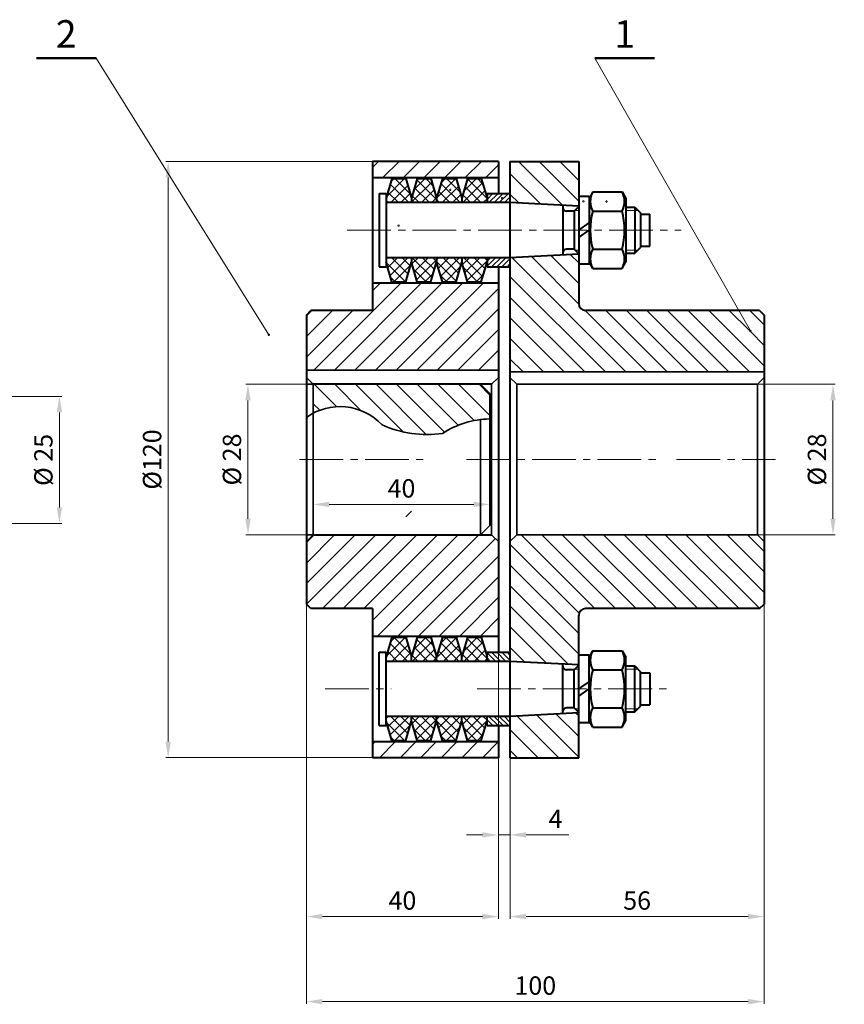
# Paper-space layout 'Layout1' of a CAD drawing. Units: millimetres. Extents: x 23 to 383, y 52 to 267.
# Drawn here: x 203 to 383, y 52 to 267 of the extents above; entities that cross this region are included whole.
import ezdxf
from ezdxf.enums import TextEntityAlignment as Align

# ---------------------------------------------------------------- set-up
doc = ezdxf.new("R2010")
doc.units = ezdxf.units.MM
doc.header["$PDMODE"] = 3
doc.header["$PDSIZE"] = 3
doc.linetypes.add('осевая2', pattern=[28.575, 19.05, -3.175, 3.175, -3.175])
for name, color, linetype, lineweight in [('4', 4, 'Continuous', 15), ('5', 5, 'Continuous', 40), ('осевая', 3, 'осевая2', 15), ('Размер', 7, 'Continuous', 35), ('рамкаВнутр', 5, 'Continuous', 50), ('штриховка', 6, 'Continuous', 13)]:
    doc.layers.add(name, color=color, linetype=linetype, lineweight=lineweight)
doc.styles.add('GOST', font='gost2304.shx', dxfattribs={"oblique": 15, "height": 3})
doc.dimstyles.new('ISO 1-2', dxfattribs={"dimscale": 0, "dimtxt": 4, "dimasz": 3.5, "dimexe": 0.5, "dimexo": 0, "dimgap": 1.5, "dimtad": 1, "dimtoh": 1, "dimdec": 3, "dimlfac": 2, "dimrnd": 0.001, "dimtxsty": 'GOST', "dimcen": 5, "dimclrd": 1, "dimclre": 1, "dimaunit": 1, "dimadec": 0, "dimazin": 2, "dimtfac": 1, "dimtdec": 3, "dimtmove": 0, "dimatfit": 3, "dimfxl": 1.25, "dimtolj": 1, "dimtzin": 0, "dimlwd": 15, "dimlwe": 15, "dimarcsym": 0})

# ---------------------------------------------------------------- blocks, each defined once
blk = doc.blocks.new('*D24')
at = {"layer": 'Defpoints', "color": 0, "transparency": 16777216}
for p in [(265.36, 139.68), (307.27, 139.68), (307.27, 71.53)]:
    blk.add_point(p, dxfattribs=at)
at = {"layer": 'Размер', "color": 1, "lineweight": 15, "transparency": 16777216}
for p, q in [((265.36, 139.68), (265.36, 71.03)), ((307.27, 139.68), (307.27, 71.03)), ((268.86, 71.53), (303.77, 71.53))]:
    blk.add_line(p, q, dxfattribs=at)
at = {"layer": 'Размер', "color": 1, "transparency": 16777216}
for points in [[(268.86, 72.12), (268.86, 70.95), (265.36, 71.53)], [(303.77, 72.12), (303.77, 70.95), (307.27, 71.53)]]:
    blk.add_solid(points, dxfattribs=at)
at = {"layer": 'Размер', "color": 0, "transparency": 16777216, "insert": (286.31, 75.03), "char_height": 4, "attachment_point": 5, "style": 'GOST'}
blk.add_mtext('\\A1;40', dxfattribs=at)
blk = doc.blocks.new('*D25')
at = {"layer": 'Defpoints', "color": 0, "transparency": 16777216}
for p in [(309.77, 139.68), (365.21, 139.68), (309.77, 71.53)]:
    blk.add_point(p, dxfattribs=at)
at = {"layer": 'Размер', "color": 1, "lineweight": 15, "transparency": 16777216}
for p, q in [((309.77, 139.68), (309.77, 71.03)), ((365.21, 139.68), (365.21, 71.03)), ((361.71, 71.53), (313.27, 71.53))]:
    blk.add_line(p, q, dxfattribs=at)
at = {"layer": 'Размер', "color": 1, "transparency": 16777216}
for points in [[(313.27, 72.12), (313.27, 70.95), (309.77, 71.53)], [(361.71, 72.12), (361.71, 70.95), (365.21, 71.53)]]:
    blk.add_solid(points, dxfattribs=at)
at = {"layer": 'Размер', "color": 0, "transparency": 16777216, "insert": (337.49, 75.03), "char_height": 4, "attachment_point": 5, "style": 'GOST'}
blk.add_mtext('\\A1;56', dxfattribs=at)
blk = doc.blocks.new('*D22')
at = {"layer": 'Defpoints', "color": 0, "transparency": 16777216}
for p in [(309.77, 89.34), (309.77, 89.34), (307.27, 71.03)]:
    blk.add_point(p, dxfattribs=at)
at = {"layer": 'Размер', "color": 1, "lineweight": 15, "transparency": 16777216}
for p, q in [((303.77, 89.34), (300.27, 89.34)), ((307.27, 71.03), (307.27, 89.84)), ((307.27, 89.34), (309.77, 89.34)), ((309.77, 89.34), (309.77, 89.84)), ((313.27, 89.34), (322.62, 89.34))]:
    blk.add_line(p, q, dxfattribs=at)
at = {"layer": 'Размер', "color": 1, "transparency": 16777216}
for points in [[(303.77, 89.92), (303.77, 88.75), (307.27, 89.34)], [(313.27, 89.92), (313.27, 88.75), (309.77, 89.34)]]:
    blk.add_solid(points, dxfattribs=at)
at = {"layer": 'Размер', "color": 0, "transparency": 16777216, "insert": (319.7, 92.84), "char_height": 4, "attachment_point": 5, "style": 'GOST'}
blk.add_mtext('\\A1;4', dxfattribs=at)
blk = doc.blocks.new('*D26')
at = {"layer": 'Defpoints', "color": 0, "transparency": 16777216}
for p in [(279.77, 236.18), (235.22, 106.18), (279.77, 106.18)]:
    blk.add_point(p, dxfattribs=at)
at = {"layer": 'Размер', "color": 1, "lineweight": 15, "transparency": 16777216}
for p, q in [((279.77, 236.18), (234.72, 236.18)), ((235.22, 232.68), (235.22, 109.68)), ((279.77, 106.18), (234.72, 106.18))]:
    blk.add_line(p, q, dxfattribs=at)
at = {"layer": 'Размер', "color": 1, "transparency": 16777216}
for points in [[(234.63, 232.68), (235.8, 232.68), (235.22, 236.18)], [(234.63, 109.68), (235.8, 109.68), (235.22, 106.18)]]:
    blk.add_solid(points, dxfattribs=at)
at = {"layer": 'Размер', "color": 0, "transparency": 16777216, "insert": (231.72, 171.18), "char_height": 4, "attachment_point": 5, "rotation": 90, "style": 'GOST'}
blk.add_mtext('\\A1;%%C120', dxfattribs=at)
blk = doc.blocks.new('*D27')
at = {"layer": 'Defpoints', "color": 0, "transparency": 16777216}
for p in [(266.86, 161.39), (266.86, 156.78), (305.36, 156.78)]:
    blk.add_point(p, dxfattribs=at)
at = {"layer": 'Размер', "color": 1, "lineweight": 15, "transparency": 16777216}
for p, q in [((266.86, 156.78), (266.86, 161.89)), ((301.86, 161.39), (270.36, 161.39)), ((305.36, 156.78), (305.36, 161.89))]:
    blk.add_line(p, q, dxfattribs=at)
at = {"layer": 'Размер', "color": 1, "transparency": 16777216}
for points in [[(270.36, 161.97), (270.36, 160.81), (266.86, 161.39)], [(301.86, 161.97), (301.86, 160.81), (305.36, 161.39)]]:
    blk.add_solid(points, dxfattribs=at)
at = {"layer": 'Размер', "color": 0, "transparency": 16777216, "insert": (286.11, 164.89), "char_height": 4, "attachment_point": 5, "style": 'GOST'}
blk.add_mtext('\\A1;40', dxfattribs=at)
blk = doc.blocks.new('*D23')
at = {"layer": 'Defpoints', "color": 0, "transparency": 16777216}
for p in [(265.36, 139.68), (365.21, 138.68), (265.36, 52.99)]:
    blk.add_point(p, dxfattribs=at)
at = {"layer": 'Размер', "color": 1, "lineweight": 15, "transparency": 16777216}
for p, q in [((265.36, 139.68), (265.36, 52.49)), ((365.21, 138.68), (365.21, 52.49)), ((361.71, 52.99), (268.86, 52.99))]:
    blk.add_line(p, q, dxfattribs=at)
at = {"layer": 'Размер', "color": 1, "transparency": 16777216}
for points in [[(268.86, 53.57), (268.86, 52.41), (265.36, 52.99)], [(361.71, 53.57), (361.71, 52.41), (365.21, 52.99)]]:
    blk.add_solid(points, dxfattribs=at)
at = {"layer": 'Размер', "color": 0, "transparency": 16777216, "insert": (315.29, 56.49), "char_height": 4, "attachment_point": 5, "style": 'GOST'}
blk.add_mtext('\\A1;100', dxfattribs=at)
blk = doc.blocks.new('*D28')
at = {"layer": 'Defpoints', "color": 0, "transparency": 16777216}
for p in [(194.48, 184.94), (194.48, 157.24), (211.51, 157.24)]:
    blk.add_point(p, dxfattribs=at)
at = {"layer": 'Размер', "color": 1, "lineweight": 15, "transparency": 16777216}
for p, q in [((194.48, 184.94), (212.01, 184.94)), ((211.51, 181.44), (211.51, 160.74)), ((194.48, 157.24), (212.01, 157.24))]:
    blk.add_line(p, q, dxfattribs=at)
at = {"layer": 'Размер', "color": 1, "transparency": 16777216}
for points in [[(210.93, 181.44), (212.09, 181.44), (211.51, 184.94)], [(210.93, 160.74), (212.09, 160.74), (211.51, 157.24)]]:
    blk.add_solid(points, dxfattribs=at)
at = {"layer": 'Размер', "color": 0, "transparency": 16777216, "insert": (208.01, 171.09), "char_height": 4, "attachment_point": 5, "rotation": 90, "style": 'GOST'}
blk.add_mtext('\\A1;%%C 25', dxfattribs=at)
blk = doc.blocks.new('*D30')
at = {"layer": 'Defpoints', "color": 0, "transparency": 16777216}
for p in [(363.71, 187.58), (363.71, 154.78), (380.21, 154.78)]:
    blk.add_point(p, dxfattribs=at)
at = {"layer": 'Размер', "color": 1, "lineweight": 15, "transparency": 16777216}
for p, q in [((363.71, 187.58), (380.71, 187.58)), ((380.21, 184.08), (380.21, 158.28)), ((363.71, 154.78), (380.71, 154.78))]:
    blk.add_line(p, q, dxfattribs=at)
at = {"layer": 'Размер', "color": 1, "transparency": 16777216}
for points in [[(379.63, 184.08), (380.8, 184.08), (380.21, 187.58)], [(379.63, 158.28), (380.8, 158.28), (380.21, 154.78)]]:
    blk.add_solid(points, dxfattribs=at)
at = {"layer": 'Размер', "color": 0, "transparency": 16777216, "insert": (376.71, 171.18), "char_height": 4, "attachment_point": 5, "rotation": 90, "style": 'GOST'}
blk.add_mtext('\\A1;%%C 28', dxfattribs=at)
blk = doc.blocks.new('*D31')
at = {"layer": 'Defpoints', "color": 0, "transparency": 16777216}
for p in [(266.86, 187.58), (252.63, 154.78), (266.86, 154.78)]:
    blk.add_point(p, dxfattribs=at)
at = {"layer": 'Размер', "color": 1, "lineweight": 15, "transparency": 16777216}
for p, q in [((266.86, 187.58), (252.13, 187.58)), ((252.63, 184.08), (252.63, 158.28)), ((266.86, 154.78), (252.13, 154.78))]:
    blk.add_line(p, q, dxfattribs=at)
at = {"layer": 'Размер', "color": 1, "transparency": 16777216}
for points in [[(252.04, 184.08), (253.21, 184.08), (252.63, 187.58)], [(252.04, 158.28), (253.21, 158.28), (252.63, 154.78)]]:
    blk.add_solid(points, dxfattribs=at)
at = {"layer": 'Размер', "color": 0, "transparency": 16777216, "insert": (249.13, 171.18), "char_height": 4, "attachment_point": 5, "rotation": 90, "style": 'GOST'}
blk.add_mtext('\\A1;%%C 28', dxfattribs=at)

psp = doc.layouts.get("Layout1")

# ---------------------------------------------------------------- hatches: boundary and pattern name
at = {"layer": 'Размер'}
h = psp.add_hatch(dxfattribs=at)
h.set_pattern_fill('ANSI31', color=6)
h.paths.add_polyline_path([(307.26735, 236.17572), (279.76735, 236.17572), (279.76735, 232.67572), (307.26735, 232.67572)])
h.paths.add_polyline_path([(307.26735, 209.67572), (279.76735, 209.67572), (279.76735, 203.67572), (266.35956, 203.67572), (265.35956, 202.67572), (265.35956, 190.64203), (307.26735, 190.64203)])
h.paths.add_polyline_path([(307.26735, 153.27512), (305.76735, 154.77512), (266.85956, 154.77512), (265.35956, 153.27512), (265.35956, 139.67572), (266.35956, 138.67572), (279.76735, 138.67572), (279.76735, 132.67572), (307.26735, 132.67572)])
h.paths.add_polyline_path([(307.26735, 109.67572), (279.76735, 109.67572), (279.76735, 106.17572), (307.26735, 106.17572)])
h = psp.add_hatch(dxfattribs=at)
h.set_pattern_fill('ANSI31', color=6, angle=90)
h.paths.add_polyline_path([(324.76269, 226.42596), (324.76269, 228.55072), (324.76735, 236.17572), (309.76735, 236.17572), (309.76735, 227.17572)])
h.paths.add_polyline_path([(326.26735, 203.67572, -0.414213562), (324.76735, 205.17572), (324.76735, 213.80072), (324.76269, 213.80072), (324.76269, 215.92549), (309.76735, 215.17572), (309.76735, 190.28512), (365.21438, 190.28512), (365.21438, 202.67572), (364.21438, 203.67572)])
h.paths.add_polyline_path([(362.05207, 199.2146, -1), (362.35207, 199.2146, -1)], flags=16)
h.paths.add_polyline_path([(311.26735, 154.77512), (309.76735, 153.27512), (309.76735, 127.17572), (324.76269, 126.42596), (324.76269, 128.55072), (324.76735, 137.17572, -0.414213562), (326.26735, 138.67572), (364.21438, 138.67572), (365.21438, 139.67572), (365.21438, 153.27512), (363.71438, 154.77512)])
h.paths.add_polyline_path([(324.76735, 106.17572), (324.76735, 113.80072), (324.76269, 113.80072), (324.76269, 115.92549), (309.76735, 115.17572), (309.76735, 106.17572)])
h = psp.add_hatch(dxfattribs=at)
h.set_pattern_fill('ANSI31', color=4, angle=90)
h.set_pattern_definition([(135, (203.1324, 0.0833), (-2.245064, -2.245064), [])])
h.paths.add_polyline_path([(295.07008, 176.877, -0.14155616), (305.35956, 180.02388), (305.35956, 185.57632), (303.35956, 187.57632), (266.85956, 187.57632), (266.85956, 181.28807, -0.334698334), (281.88126, 178.74182, 0.144836133)])
at = {"layer": 'штриховка'}
h = psp.add_hatch(dxfattribs=at)
h.set_pattern_fill('ANSI37', color=256, scale=0.5, angle=90, style=0)
h.set_pattern_definition([(135, (4202.2325, -335.4854), (-1.122532, -1.122532), []), (225, (4202.2325, -335.4854), (1.122532, -1.122532), [])])
h.paths.add_polyline_path([(287.01735, 232.42572), (284.01735, 232.42572), (282.76735, 228.17572), (282.76735, 227.17572), (288.26735, 227.17572), (288.26735, 228.17572)])
h.paths.add_polyline_path([(288.26735, 214.17572), (288.26735, 215.17572), (282.76735, 215.17572), (282.76735, 214.17572), (284.01735, 209.92572), (287.01735, 209.92572)])
h.paths.add_polyline_path([(292.51735, 232.42572), (289.51735, 232.42572), (288.26735, 228.17572), (288.26735, 227.17572), (293.76735, 227.17572), (293.76735, 228.17572)])
h.paths.add_polyline_path([(293.76735, 214.17572), (293.76735, 215.17572), (288.26735, 215.17572), (288.26735, 214.17572), (289.51735, 209.92572), (292.51735, 209.92572)])
h.paths.add_polyline_path([(298.01735, 232.42572), (295.01735, 232.42572), (293.76735, 228.17572), (293.76735, 227.17572), (299.26735, 227.17572), (299.26735, 228.17572)])
h.paths.add_polyline_path([(299.26735, 214.17572), (299.26735, 215.17572), (293.76735, 215.17572), (293.76735, 214.17572), (295.01735, 209.92572), (298.01735, 209.92572)])
h.paths.add_polyline_path([(303.51735, 232.42572), (300.51735, 232.42572), (299.26735, 228.17572), (299.26735, 227.17572), (304.76735, 227.17572), (304.76735, 228.17572)])
h.paths.add_polyline_path([(304.76735, 214.17572), (304.76735, 215.17572), (299.26735, 215.17572), (299.26735, 214.17572), (300.51735, 209.92572), (303.51735, 209.92572)])
h = psp.add_hatch(dxfattribs=at)
h.set_pattern_fill('ANSI31', color=256, scale=0.25, style=0)
h.set_pattern_definition([(45, (1787.93595, -435.2197), (-0.561266, 0.561266), [])])
h.paths.add_polyline_path([(308.21498, 228.18392, -1), (307.91498, 228.18392, -0.44179246), (308.07895, 228.33327), (308.15772, 229.17572), (304.76735, 229.17572), (304.76735, 227.17572), (309.76735, 227.17572), (309.76735, 229.17572), (308.15772, 229.17572), (308.07895, 228.33327, -0.387162199)])
h.paths.add_polyline_path([(309.76735, 213.17572), (309.76735, 215.17572), (304.76735, 215.17572), (304.76735, 213.17572)])
h = psp.add_hatch(dxfattribs=at)
h.set_pattern_fill('ANSI37', color=256, scale=0.5, angle=90, style=0)
h.set_pattern_definition([(225, (4202.2325, 677.8368), (-1.122532, 1.122532), []), (135, (4202.2325, 677.8368), (1.122532, 1.122532), [])])
h.paths.add_polyline_path([(287.01735, 109.92572), (284.01735, 109.92572), (282.76735, 114.17572), (282.76735, 115.17572), (288.26735, 115.17572), (288.26735, 114.17572)])
h.paths.add_polyline_path([(288.26735, 128.17572), (288.26735, 127.17572), (282.76735, 127.17572), (282.76735, 128.17572), (284.01735, 132.42572), (287.01735, 132.42572)])
h.paths.add_polyline_path([(292.51735, 109.92572), (289.51735, 109.92572), (288.26735, 114.17572), (288.26735, 115.17572), (293.76735, 115.17572), (293.76735, 114.17572)])
h.paths.add_polyline_path([(293.76735, 128.17572), (293.76735, 127.17572), (288.26735, 127.17572), (288.26735, 128.17572), (289.51735, 132.42572), (292.51735, 132.42572)])
h.paths.add_polyline_path([(298.01735, 109.92572), (295.01735, 109.92572), (293.76735, 114.17572), (293.76735, 115.17572), (299.26735, 115.17572), (299.26735, 114.17572)])
h.paths.add_polyline_path([(299.26735, 128.17572), (299.26735, 127.17572), (293.76735, 127.17572), (293.76735, 128.17572), (295.01735, 132.42572), (298.01735, 132.42572)])
h.paths.add_polyline_path([(303.51735, 109.92572), (300.51735, 109.92572), (299.26735, 114.17572), (299.26735, 115.17572), (304.76735, 115.17572), (304.76735, 114.17572)])
h.paths.add_polyline_path([(304.76735, 128.17572), (304.76735, 127.17572), (299.26735, 127.17572), (299.26735, 128.17572), (300.51735, 132.42572), (303.51735, 132.42572)])
h = psp.add_hatch(dxfattribs=at)
h.set_pattern_fill('ANSI31', color=256, scale=0.25, style=0)
h.set_pattern_definition([(315, (1787.93595, 777.57115), (-0.561266, -0.561266), [])])
h.paths.add_polyline_path([(308.21498, 114.16753, 1), (307.91498, 114.16753, 0.44179246), (308.07895, 114.01818), (308.15772, 113.17572), (304.76735, 113.17572), (304.76735, 115.17572), (309.76735, 115.17572), (309.76735, 113.17572), (308.15772, 113.17572), (308.07895, 114.01818, 0.387162199)])
h.paths.add_polyline_path([(309.76735, 129.17572), (309.76735, 127.17572), (304.76735, 127.17572), (304.76735, 129.17572)])

# ---------------------------------------------------------------- linework, layer by layer
at = {"layer": '4'}
for p, q in [((257.1795, 198.36402), (219.48785, 258.68148)), ((362.20207, 199.2146), (328.27894, 258.68148)), ((323.9658, 225.49917), (324.76269, 225.49917)), ((335.01269, 225.49917), (337.68924, 225.49917)), ((323.9658, 216.85227), (324.76269, 216.85227)), ((335.01269, 216.85227), (337.68924, 216.85227)), ((287.01735, 158.67572), (288.26735, 159.92572)), ((323.9658, 125.49917), (324.76269, 125.49917)), ((335.01269, 125.49917), (337.68924, 125.49917)), ((323.9658, 116.85227), (324.76269, 116.85227)), ((335.01269, 116.85227), (337.68924, 116.85227))]:
    psp.add_line(p, q, dxfattribs=at)
at = {"layer": '5', "color": 5}
for p, q in [((279.76735, 236.17572), (279.76735, 203.67572)), ((307.26735, 236.17572), (307.26735, 229.17572)), ((309.76735, 236.17572), (309.76735, 106.17572)), ((309.76735, 236.17572), (324.76735, 236.17572)), ((324.76735, 236.17572), (324.76735, 228.55072)), ((281.26735, 229.17572), (281.26735, 213.17572)), ((282.76735, 229.17572), (282.76735, 213.17572)), ((304.76735, 229.17572), (304.76735, 227.17572)), ((324.76269, 228.55072), (324.76269, 213.80072)), ((327.01269, 228.55072), (324.76269, 228.55072)), ((327.82098, 229.50072), (327.01269, 228.10072)), ((327.01269, 228.55072), (327.01269, 213.80072)), ((327.01269, 228.10072), (327.01269, 214.25072)), ((327.82098, 229.50072), (334.2044, 229.50072)), ((334.2044, 229.50072), (335.01269, 228.10072)), ((335.01269, 228.10072), (335.01269, 214.25072)), ((321.26735, 226.60072), (321.26735, 215.75072)), ((323.76735, 225.30072), (324.64235, 226.17572)), ((324.64235, 226.17572), (324.76269, 226.17572)), ((335.01269, 226.17572), (337.01269, 226.17572)), ((337.01269, 226.17572), (338.26269, 224.92572)), ((337.01269, 226.17572), (337.01269, 216.17572)), ((323.76735, 225.30072), (322.06735, 225.30072)), ((323.76735, 225.30072), (323.76735, 217.05072)), ((327.82098, 225.33822), (334.2044, 225.33822)), ((338.26269, 224.92572), (338.26269, 217.42572)), ((338.26269, 224.67572), (340.26269, 224.67572)), ((340.26269, 217.67572), (340.26269, 224.67572)), ((324.76269, 221.17572), (327.01269, 222.75119)), ((324.76269, 219.60026), (327.01269, 221.17572)), ((323.76735, 217.05072), (322.06735, 217.05072)), ((323.76735, 217.05072), (324.64235, 216.17572)), ((327.82098, 217.01322), (334.2044, 217.01322)), ((337.01269, 216.17572), (338.26269, 217.42572)), ((338.26269, 217.67572), (340.26269, 217.67572)), ((304.76735, 215.17572), (304.76735, 213.17572)), ((324.64235, 216.17572), (324.76269, 216.17572)), ((335.01269, 216.17572), (337.01269, 216.17572)), ((307.26735, 213.17572), (307.26735, 129.17572)), ((327.01269, 213.80072), (324.76269, 213.80072)), ((324.76735, 213.80072), (324.76735, 205.17572)), ((327.82098, 212.85072), (327.01269, 214.25072)), ((327.82098, 212.85072), (334.2044, 212.85072)), ((334.2044, 212.85072), (335.01269, 214.25072)), ((265.35956, 202.67572), (266.35956, 203.67572)), ((265.35956, 202.67572), (265.35956, 139.67572)), ((279.76735, 203.67572), (266.35956, 203.67572)), ((364.21438, 203.67572), (326.26735, 203.67572)), ((364.21438, 203.67572), (365.21438, 202.67572)), ((365.21438, 202.67572), (365.21438, 139.67572)), ((266.85956, 154.77512), (305.76735, 154.77512)), ((266.35956, 138.67572), (265.35956, 139.67572)), ((364.21438, 138.67572), (365.21438, 139.67572)), ((279.76735, 138.67572), (266.35956, 138.67572)), ((279.76735, 138.67572), (279.76735, 106.17572)), ((364.21438, 138.67572), (326.26735, 138.67572)), ((324.76735, 106.17572), (324.76735, 137.17572)), ((281.26735, 113.17572), (281.26735, 129.17572)), ((282.76735, 113.17572), (282.76735, 129.17572)), ((304.76735, 127.17572), (304.76735, 129.17572)), ((327.82098, 129.50072), (327.01269, 128.10072)), ((327.82098, 129.50072), (334.2044, 129.50072)), ((334.2044, 129.50072), (335.01269, 128.10072)), ((324.76269, 113.80072), (324.76269, 128.55072)), ((327.01269, 128.55072), (324.76269, 128.55072)), ((327.01269, 113.80072), (327.01269, 128.55072)), ((327.01269, 114.25072), (327.01269, 128.10072)), ((335.01269, 114.25072), (335.01269, 128.10072)), ((321.26735, 115.75072), (321.26735, 126.60072)), ((323.76735, 125.30072), (322.06735, 125.30072)), ((323.76735, 125.30072), (324.64235, 126.17572)), ((323.76735, 117.05072), (323.76735, 125.30072)), ((324.64235, 126.17572), (324.76269, 126.17572)), ((327.82098, 125.33822), (334.2044, 125.33822)), ((335.01269, 126.17572), (337.01269, 126.17572)), ((337.01269, 126.17572), (338.26269, 124.92572)), ((337.01269, 116.17572), (337.01269, 126.17572)), ((338.26269, 117.42572), (338.26269, 124.92572)), ((338.26269, 124.67572), (340.26269, 124.67572)), ((340.26269, 124.67572), (340.26269, 117.67572)), ((324.76269, 121.1692), (327.01269, 122.74467)), ((324.76269, 119.59373), (327.01269, 121.1692)), ((323.76735, 117.05072), (322.06735, 117.05072)), ((323.76735, 117.05072), (324.64235, 116.17572)), ((324.64235, 116.17572), (324.76269, 116.17572)), ((327.82098, 117.01322), (334.2044, 117.01322)), ((335.01269, 116.17572), (337.01269, 116.17572)), ((337.01269, 116.17572), (338.26269, 117.42572)), ((338.26269, 117.67572), (340.26269, 117.67572)), ((304.76735, 113.17572), (304.76735, 115.17572)), ((327.01269, 113.80072), (324.76269, 113.80072)), ((327.82098, 112.85072), (327.01269, 114.25072)), ((334.2044, 112.85072), (335.01269, 114.25072)), ((307.26735, 113.17572), (307.26735, 106.17572)), ((327.82098, 112.85072), (334.2044, 112.85072)), ((309.76735, 106.17572), (324.76735, 106.17572))]:
    psp.add_line(p, q, dxfattribs=at)
at = {"layer": '5'}
for p, q in [((307.26735, 236.17572), (279.76735, 236.17572)), ((279.76735, 232.67572), (307.26735, 232.67572)), ((284.01735, 232.42572), (282.76735, 228.17572)), ((284.01735, 232.42572), (287.01735, 232.42572)), ((287.01735, 232.42572), (288.26735, 228.17572)), ((289.51735, 232.42572), (288.26735, 228.17572)), ((289.51735, 232.42572), (292.51735, 232.42572)), ((292.51735, 232.42572), (293.76735, 228.17572)), ((295.01735, 232.42572), (293.76735, 228.17572)), ((295.01735, 232.42572), (298.01735, 232.42572)), ((298.01735, 232.42572), (299.26735, 228.17572)), ((300.51735, 232.42572), (299.26735, 228.17572)), ((300.51735, 232.42572), (303.51735, 232.42572)), ((303.51735, 232.42572), (304.76735, 228.17572)), ((281.26735, 229.17572), (282.76735, 229.17572)), ((288.26735, 228.17572), (288.26735, 227.17572)), ((288.26735, 228.17572), (288.26735, 227.17572)), ((293.76735, 228.17572), (293.76735, 227.17572)), ((299.26735, 228.17572), (299.26735, 227.17572)), ((299.26735, 228.17572), (299.26735, 227.17572)), ((304.76735, 229.17572), (309.76735, 229.17572)), ((309.76735, 227.17572), (282.76735, 227.17572)), ((324.76735, 226.42572), (309.76735, 227.17572)), ((309.76735, 215.17572), (282.76735, 215.17572)), ((288.26735, 215.17572), (288.26735, 214.17572)), ((288.26735, 215.17572), (288.26735, 214.17572)), ((293.76735, 215.17572), (293.76735, 214.17572)), ((299.26735, 215.17572), (299.26735, 214.17572)), ((299.26735, 215.17572), (299.26735, 214.17572)), ((324.76735, 215.92572), (309.76735, 215.17572)), ((281.26735, 213.17572), (282.76735, 213.17572)), ((284.01735, 209.92572), (282.76735, 214.17572)), ((287.01735, 209.92572), (288.26735, 214.17572)), ((289.51735, 209.92572), (288.26735, 214.17572)), ((292.51735, 209.92572), (293.76735, 214.17572)), ((295.01735, 209.92572), (293.76735, 214.17572)), ((298.01735, 209.92572), (299.26735, 214.17572)), ((300.51735, 209.92572), (299.26735, 214.17572)), ((303.51735, 209.92572), (304.76735, 214.17572)), ((304.76735, 213.17572), (309.76735, 213.17572)), ((279.76735, 209.67572), (307.26735, 209.67572)), ((284.01735, 209.92572), (287.01735, 209.92572)), ((289.51735, 209.92572), (292.51735, 209.92572)), ((295.01735, 209.92572), (298.01735, 209.92572)), ((300.51735, 209.92572), (303.51735, 209.92572)), ((305.76735, 187.57632), (266.85956, 187.57632)), ((279.76735, 132.67572), (307.26735, 132.67572)), ((284.01735, 132.42572), (282.76735, 128.17572)), ((284.01735, 132.42572), (287.01735, 132.42572)), ((287.01735, 132.42572), (288.26735, 128.17572)), ((289.51735, 132.42572), (288.26735, 128.17572)), ((289.51735, 132.42572), (292.51735, 132.42572)), ((292.51735, 132.42572), (293.76735, 128.17572)), ((295.01735, 132.42572), (293.76735, 128.17572)), ((295.01735, 132.42572), (298.01735, 132.42572)), ((298.01735, 132.42572), (299.26735, 128.17572)), ((300.51735, 132.42572), (299.26735, 128.17572)), ((300.51735, 132.42572), (303.51735, 132.42572)), ((303.51735, 132.42572), (304.76735, 128.17572)), ((281.26735, 129.17572), (282.76735, 129.17572)), ((304.76735, 129.17572), (309.76735, 129.17572)), ((309.76735, 127.17572), (282.76735, 127.17572)), ((288.26735, 127.17572), (288.26735, 128.17572)), ((288.26735, 127.17572), (288.26735, 128.17572)), ((293.76735, 127.17572), (293.76735, 128.17572)), ((299.26735, 127.17572), (299.26735, 128.17572)), ((299.26735, 127.17572), (299.26735, 128.17572)), ((324.76735, 126.42572), (309.76735, 127.17572)), ((324.76735, 115.92572), (309.76735, 115.17572)), ((309.76735, 115.17572), (282.76735, 115.17572)), ((284.01735, 109.92572), (282.76735, 114.17572)), ((287.01735, 109.92572), (288.26735, 114.17572)), ((288.26735, 114.17572), (288.26735, 115.17572)), ((288.26735, 114.17572), (288.26735, 115.17572)), ((289.51735, 109.92572), (288.26735, 114.17572)), ((292.51735, 109.92572), (293.76735, 114.17572)), ((293.76735, 114.17572), (293.76735, 115.17572)), ((295.01735, 109.92572), (293.76735, 114.17572)), ((298.01735, 109.92572), (299.26735, 114.17572)), ((299.26735, 114.17572), (299.26735, 115.17572)), ((299.26735, 114.17572), (299.26735, 115.17572)), ((300.51735, 109.92572), (299.26735, 114.17572)), ((303.51735, 109.92572), (304.76735, 114.17572)), ((281.26735, 113.17572), (282.76735, 113.17572)), ((304.76735, 113.17572), (309.76735, 113.17572)), ((279.76735, 109.67572), (307.26735, 109.67572)), ((284.01735, 109.92572), (287.01735, 109.92572)), ((289.51735, 109.92572), (292.51735, 109.92572)), ((295.01735, 109.92572), (298.01735, 109.92572)), ((300.51735, 109.92572), (303.51735, 109.92572)), ((307.26735, 106.17572), (279.76735, 106.17572))]:
    psp.add_line(p, q, dxfattribs=at)
at = {"layer": '5', "color": 5}
for centre, radius, start, end in [((331.42582, 227.41947), 4.1625, 150, 210), ((330.59957, 227.41947), 4.1625, 330, 30), ((322.06735, 226.10072), 0.8, 180, 270), ((343.07681, 221.17572), 15.8135, 164.7385196, 195.2614804), ((318.94858, 221.17572), 15.8135, 344.7385196, 15.2614804), ((322.06735, 216.25072), 0.8, 90, 180), ((331.42582, 214.93197), 4.1625, 150, 210), ((330.59957, 214.93197), 4.1625, 330, 30), ((326.26735, 205.17572), 1.5, 180, 270), ((326.26735, 137.17572), 1.5, 90, 180), ((331.42582, 127.41947), 4.1625, 150, 210), ((330.59957, 127.41947), 4.1625, 330, 30), ((322.06735, 126.10072), 0.8, 180, 270), ((343.07681, 121.17572), 15.8135, 164.7385196, 195.2614804), ((318.94858, 121.17572), 15.8135, 344.7385196, 15.2614804), ((322.06735, 116.25072), 0.8, 90, 180), ((331.42582, 114.93197), 4.1625, 150, 210), ((330.59957, 114.93197), 4.1625, 330, 30)]:
    psp.add_arc(centre, radius, start, end, dxfattribs=at)
at = {"layer": 'осевая', "ltscale": 0.5}
for p, q in [((274.24557, 221.17572), (347.09802, 221.17572)), ((263.87666, 171.17572), (291.31259, 171.17572)), ((300.29616, 171.17572), (342.91687, 171.17572)), ((346.10226, 171.17572), (367.65306, 171.17572)), ((269.48044, 121.17572), (283.82385, 121.17572)), ((302.63933, 121.17572), (344.34125, 121.17572))]:
    psp.add_line(p, q, dxfattribs=at)
at = {"layer": 'Размер', "color": 5}
for p, q in [((307.26735, 190.64203), (265.35956, 190.64203)), ((265.35956, 189.07632), (266.85956, 187.57632)), ((307.26735, 189.07632), (305.76735, 187.57632)), ((365.21438, 190.28512), (309.76735, 190.28512)), ((309.76735, 189.07632), (311.26735, 187.57632)), ((365.21438, 189.07632), (363.71438, 187.57632)), ((266.85956, 187.57632), (266.85956, 154.77512)), ((305.76735, 187.57632), (305.76735, 154.77512)), ((363.71438, 187.57632), (311.26735, 187.57632)), ((311.26735, 187.57632), (311.26735, 154.77512)), ((363.71438, 187.57632), (363.71438, 154.77512)), ((265.35956, 153.27512), (266.85956, 154.77512)), ((307.26735, 153.27512), (305.76735, 154.77512)), ((309.76735, 153.27512), (311.26735, 154.77512)), ((363.71438, 154.77512), (311.26735, 154.77512)), ((365.21438, 153.27512), (363.71438, 154.77512))]:
    psp.add_line(p, q, dxfattribs=at)
at = {"layer": 'Размер', "color": 4}
for p, q in [((265.35956, 187.57632), (303.35956, 187.57632)), ((303.35956, 187.57632), (305.35956, 185.57632)), ((305.35956, 185.57632), (305.35956, 156.77512)), ((303.35956, 179.8891), (303.35956, 154.77512)), ((305.35956, 156.77512), (303.35956, 154.77512)), ((303.35956, 154.77512), (265.35956, 154.77512))]:
    psp.add_line(p, q, dxfattribs=at)
for centre, radius, start, end in [((272.68157, 170.05155), 12.65524, 43.3689264, 125.3503948), ((291.62698, 200.09692), 23.4738, 245.4697122, 278.4344781), ((305.66109, 160.64249), 19.38373, 90.8913304, 123.1194867)]:
    psp.add_arc(centre, radius, start, end, dxfattribs=at)
at = {"layer": 'рамкаВнутр'}
for p, q in [((219.48785, 258.68148), (206.48785, 258.68148)), ((328.27894, 258.68148), (341.27894, 258.68148))]:
    psp.add_line(p, q, dxfattribs=at)
at = {"layer": 'рамкаВнутр', "const_width": 0.2}
for points in [[(296.5942, 229.95062, 1), (296.8942, 229.95062, 1)], [(307.91498, 228.18392, 1), (308.21498, 228.18392, 1)], [(325.63925, 227.45892, 1), (325.93925, 227.45892, 1)], [(330.66415, 227.43723, 1), (330.96415, 227.43723, 1)], [(285.31635, 222.16613, 1), (285.61635, 222.16613, 1)], [(257.0295, 198.36402, 1), (257.3295, 198.36402, 1)], [(362.05207, 199.2146, 1), (362.35207, 199.2146, 1)]]:
    psp.add_lwpolyline(points, format="xyb", close=True, dxfattribs=at)

# ---------------------------------------------------------------- texts
at = {"layer": 'рамкаВнутр', "style": 'GOST', "oblique": 15}
for s, p in [('2', (212.98785, 263.18148)), ('1', (334.77894, 263.18148))]:
    psp.add_text(s, height=6, dxfattribs=at).set_placement(p, align=Align.MIDDLE)

# ---------------------------------------------------------------- dimensions: what is measured, and where the dimension line sits
at = {"layer": 'Размер'}
dim = psp.add_linear_dim(base=(235.21696, 106.17572), p1=(279.76735, 236.17572), p2=(279.76735, 106.17572), angle=90, text='%%C120', dimstyle='ISO 1-2', override={"dimscale": 1}, dxfattribs=at)
dim.commit()
dim.dimension.update_dxf_attribs({"geometry": '*D26', "text_midpoint": (235.21696, 171.17572), "dimtype": 160})
for base, p1, p2, text, picture, middle in [((252.62768, 154.77512), (266.85956, 187.57632), (266.85956, 154.77512), '%%C 28', '*D31', (249.12768, 171.17572)), ((380.21384, 154.77512), (363.71438, 187.57632), (363.71438, 154.77512), '%%C 28', '*D30', (376.71384, 171.17572)), ((211.51116, 157.24333), (194.48478, 184.94145), (194.48478, 157.24333), '%%C 25', '*D28', (208.01116, 171.09239))]:
    dim = psp.add_linear_dim(base=base, p1=p1, p2=p2, angle=90, text=text, dimstyle='ISO 1-2', override={"dimscale": 1}, dxfattribs=at)
    dim.commit()
    dim.dimension.update_dxf_attribs({"geometry": picture, "text_midpoint": middle})
for base, p1, p2, text, picture, middle in [((266.85956, 161.38855), (305.35956, 156.77512), (266.85956, 156.77512), '40', '*D27', (286.10956, 164.88855)), ((307.26735, 71.533), (265.35956, 139.67572), (307.26735, 139.67572), '40', '*D24', (286.31346, 75.033)), ((265.35956, 52.98862), (365.21438, 138.67572), (265.35956, 139.67572), '100', '*D23', (315.28697, 56.48862)), ((309.76735, 71.533), (365.21438, 139.67572), (309.76735, 139.67572), '56', '*D25', (337.49086, 75.033)), ((309.76735, 89.33725), (307.26735, 71.033), (309.76735, 89.33725), '4', '*D22', (319.69593, 92.83725))]:
    dim = psp.add_linear_dim(base=base, p1=p1, p2=p2, text=text, dimstyle='ISO 1-2', override={"dimscale": 1}, dxfattribs=at)
    dim.commit()
    dim.dimension.update_dxf_attribs({"geometry": picture, "text_midpoint": middle})

doc.saveas('drawing.dxf')
